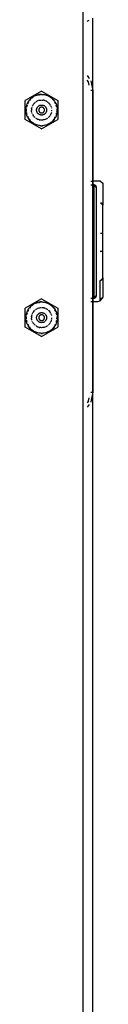
# Model space of a CAD drawing. Units: inches. Extents: x -74 to 666, y -92 to 487.
# Drawn here: x 296 to 299, y 220 to 259 of the extents above; entities that cross this region are included whole.
import ezdxf

# ---------------------------------------------------------------- set-up
doc = ezdxf.new("R2010")
doc.units = ezdxf.units.IN
doc.header["$MEASUREMENT"] = 0
doc.layers.add('VP-EQ', color=7, linetype='Continuous', true_color=0x8a3492)

# ---------------------------------------------------------------- blocks, each defined once
blk = doc.blocks.new('RB1497R6R6-2D')
at = {"layer": 'VP-EQ', "color": 7}
for p, q in [((2.083, 236.774), (2.083, 16.674)), ((2.257, 61.604), (2.333, 61.643)), ((2.483, 55.237), (2.483, 61.719)), ((2.257, 59.434), (2.333, 59.321)), ((2.307, 59.182), (2.257, 59.258)), ((2.333, 59.055), (2.307, 59.182)), ((2.396, 59.226), (2.4, 59.22)), ((2.4, 59.22), (2.476, 58.838)), ((0.44, 58.815), (-0.21, 58.439)), ((0.44, 58.815), (1.09, 58.439)), ((2.476, 58.838), (2.396, 58.838)), ((2.476, 58.838), (2.476, 55.237)), ((-0.21, 57.689), (-0.21, 58.439)), ((-0.133, 58.314), (-0.107, 58.368)), ((-0.088, 58.377), (-0.109, 58.34)), ((-0.107, 58.368), (-0.075, 58.419)), ((-0.075, 58.419), (-0.038, 58.467)), ((-0.013, 58.479), (-0.04, 58.447)), ((-0.038, 58.467), (0.003, 58.511)), ((0.017, 58.509), (-0.013, 58.479)), ((0.048, 58.551), (0.003, 58.511)), ((0.097, 58.587), (0.048, 58.551)), ((0.082, 58.563), (0.049, 58.537)), ((0.117, 58.587), (0.082, 58.563)), ((0.149, 58.617), (0.097, 58.587)), ((0.204, 58.643), (0.149, 58.617)), ((0.185, 58.372), (0.163, 58.353)), ((0.232, 58.642), (0.192, 58.626)), ((0.261, 58.663), (0.204, 58.643)), ((0.216, 58.395), (0.207, 58.389)), ((0.216, 58.395), (0.245, 58.413)), ((0.272, 58.655), (0.232, 58.642)), ((0.245, 58.413), (0.275, 58.429)), ((0.32, 58.677), (0.261, 58.663)), ((0.304, 58.44), (0.275, 58.429)), ((0.313, 58.665), (0.355, 58.672)), ((0.379, 58.686), (0.32, 58.677)), ((0.331, 58.449), (0.339, 58.451)), ((0.339, 58.451), (0.372, 58.458)), ((0.397, 58.676), (0.355, 58.672)), ((0.372, 58.458), (0.406, 58.463)), ((0.44, 58.689), (0.379, 58.686)), ((0.406, 58.463), (0.44, 58.464)), ((0.44, 58.689), (0.5, 58.686)), ((0.458, 58.463), (0.474, 58.463)), ((0.474, 58.463), (0.507, 58.458)), ((0.524, 58.672), (0.482, 58.676)), ((0.5, 58.686), (0.56, 58.677)), ((0.54, 58.451), (0.507, 58.458)), ((0.566, 58.665), (0.524, 58.672)), ((0.54, 58.451), (0.573, 58.441)), ((0.56, 58.677), (0.618, 58.663)), ((0.592, 58.434), (0.604, 58.429)), ((0.635, 58.413), (0.604, 58.429)), ((0.647, 58.642), (0.607, 58.655)), ((0.618, 58.663), (0.675, 58.643)), ((0.635, 58.413), (0.664, 58.395)), ((0.687, 58.626), (0.647, 58.642)), ((0.664, 58.395), (0.687, 58.378)), ((0.675, 58.643), (0.73, 58.617)), ((0.708, 58.36), (0.716, 58.353)), ((0.73, 58.617), (0.782, 58.587)), ((0.797, 58.563), (0.762, 58.587)), ((0.782, 58.587), (0.831, 58.551)), ((0.831, 58.537), (0.797, 58.563)), ((0.831, 58.551), (0.876, 58.511)), ((0.892, 58.479), (0.862, 58.509)), ((0.876, 58.511), (0.917, 58.467)), ((0.92, 58.447), (0.892, 58.479)), ((0.917, 58.467), (0.954, 58.419)), ((0.954, 58.419), (0.985, 58.368)), ((0.988, 58.34), (0.968, 58.377)), ((0.985, 58.368), (1.01, 58.319)), ((1.09, 58.439), (1.09, 57.689)), ((-0.185, 58.079), (-0.181, 58.139)), ((-0.184, 58.019), (-0.185, 58.079)), ((-0.176, 57.959), (-0.184, 58.019)), ((-0.181, 58.139), (-0.171, 58.199)), ((-0.173, 58.096), (-0.174, 58.053)), ((-0.174, 58.053), (-0.172, 58.011)), ((-0.171, 58.199), (-0.155, 58.257)), ((-0.167, 57.969), (-0.159, 57.927)), ((-0.154, 58.221), (-0.163, 58.18)), ((-0.155, 58.257), (-0.133, 58.314)), ((-0.142, 58.262), (-0.154, 58.221)), ((-0.109, 58.34), (-0.127, 58.301)), ((0.043, 58.115), (0.04, 58.081)), ((0.04, 58.081), (0.04, 58.047)), ((0.043, 58.013), (0.04, 58.047)), ((0.043, 58.115), (0.049, 58.148)), ((0.049, 57.98), (0.043, 58.013)), ((0.049, 58.148), (0.057, 58.181)), ((0.052, 57.968), (0.049, 57.98)), ((0.057, 58.181), (0.058, 58.184)), ((0.071, 58.219), (0.078, 58.235)), ((0.082, 58.244), (0.099, 58.274)), ((0.118, 58.302), (0.099, 58.274)), ((0.118, 58.302), (0.139, 58.328)), ((0.139, 58.328), (0.163, 58.353)), ((0.24, 58.073), (0.241, 58.089)), ((0.24, 58.056), (0.24, 58.073)), ((0.241, 58.039), (0.24, 58.056)), ((0.241, 58.089), (0.244, 58.106)), ((0.244, 58.022), (0.241, 58.039)), ((0.244, 58.106), (0.248, 58.123)), ((0.248, 58.005), (0.244, 58.022)), ((0.248, 58.123), (0.254, 58.139)), ((0.254, 57.989), (0.248, 58.005)), ((0.254, 58.139), (0.261, 58.154)), ((0.261, 57.974), (0.254, 57.989)), ((0.261, 58.154), (0.269, 58.169)), ((0.269, 57.959), (0.261, 57.974)), ((0.269, 58.169), (0.279, 58.183)), ((0.279, 58.183), (0.289, 58.196)), ((0.289, 58.196), (0.301, 58.208)), ((0.301, 58.208), (0.312, 58.218)), ((0.319, 58.223), (0.323, 58.227)), ((0.326, 58.07), (0.325, 58.062)), ((0.325, 58.062), (0.326, 58.054)), ((0.327, 58.086), (0.326, 58.078)), ((0.326, 58.078), (0.326, 58.07)), ((0.326, 58.054), (0.327, 58.046)), ((0.329, 58.093), (0.327, 58.086)), ((0.327, 58.046), (0.328, 58.039)), ((0.328, 58.039), (0.33, 58.031)), ((0.331, 58.101), (0.329, 58.093)), ((0.33, 58.031), (0.333, 58.024)), ((0.334, 58.108), (0.331, 58.101)), ((0.333, 58.024), (0.336, 58.016)), ((0.338, 58.115), (0.334, 58.108)), ((0.335, 58.234), (0.342, 58.239)), ((0.336, 58.016), (0.339, 58.009)), ((0.341, 58.122), (0.338, 58.115)), ((0.339, 58.009), (0.343, 58.002)), ((0.346, 58.129), (0.341, 58.122)), ((0.342, 58.239), (0.357, 58.246)), ((0.343, 58.002), (0.348, 57.996)), ((0.35, 58.135), (0.346, 58.129)), ((0.348, 57.996), (0.353, 57.99)), ((0.355, 58.141), (0.35, 58.135)), ((0.353, 57.99), (0.358, 57.984)), ((0.361, 58.147), (0.355, 58.141)), ((0.357, 58.246), (0.373, 58.253)), ((0.358, 57.984), (0.364, 57.979)), ((0.367, 58.152), (0.361, 58.147)), ((0.364, 57.979), (0.37, 57.974)), ((0.373, 58.157), (0.367, 58.152)), ((0.37, 57.974), (0.376, 57.969)), ((0.373, 58.253), (0.389, 58.258)), ((0.38, 58.161), (0.373, 58.157)), ((0.376, 57.969), (0.383, 57.965)), ((0.387, 58.165), (0.38, 58.161)), ((0.394, 58.169), (0.387, 58.165)), ((0.389, 58.258), (0.406, 58.261)), ((0.401, 58.172), (0.394, 58.169)), ((0.408, 58.174), (0.401, 58.172)), ((0.406, 58.261), (0.423, 58.263)), ((0.416, 58.176), (0.408, 58.174)), ((0.424, 58.177), (0.416, 58.176)), ((0.423, 58.263), (0.44, 58.264)), ((0.432, 58.178), (0.424, 58.177)), ((0.44, 58.178), (0.432, 58.178)), ((0.447, 58.178), (0.44, 58.178)), ((0.455, 58.177), (0.447, 58.178)), ((0.453, 58.263), (0.457, 58.263)), ((0.463, 58.176), (0.455, 58.177)), ((0.457, 58.263), (0.473, 58.261)), ((0.471, 58.174), (0.463, 58.176)), ((0.478, 58.172), (0.471, 58.174)), ((0.473, 58.261), (0.49, 58.258)), ((0.486, 58.169), (0.478, 58.172)), ((0.493, 58.165), (0.486, 58.169)), ((0.49, 58.258), (0.506, 58.253)), ((0.5, 58.161), (0.493, 58.165)), ((0.496, 57.965), (0.503, 57.969)), ((0.506, 58.157), (0.5, 58.161)), ((0.503, 57.969), (0.509, 57.974)), ((0.506, 58.253), (0.522, 58.246)), ((0.512, 58.152), (0.506, 58.157)), ((0.509, 57.974), (0.515, 57.979)), ((0.518, 58.147), (0.512, 58.152)), ((0.515, 57.979), (0.521, 57.984)), ((0.524, 58.141), (0.518, 58.147)), ((0.521, 57.984), (0.526, 57.99)), ((0.522, 58.246), (0.537, 58.239)), ((0.529, 58.135), (0.524, 58.141)), ((0.526, 57.99), (0.531, 57.996)), ((0.534, 58.129), (0.529, 58.135)), ((0.531, 57.996), (0.536, 58.002)), ((0.538, 58.122), (0.534, 58.129)), ((0.536, 58.002), (0.54, 58.009)), ((0.537, 58.239), (0.552, 58.23)), ((0.542, 58.115), (0.538, 58.122)), ((0.54, 58.009), (0.543, 58.016)), ((0.545, 58.108), (0.542, 58.115)), ((0.543, 58.016), (0.546, 58.024)), ((0.548, 58.101), (0.545, 58.108)), ((0.546, 58.024), (0.549, 58.031)), ((0.55, 58.093), (0.548, 58.101)), ((0.549, 58.031), (0.551, 58.039)), ((0.552, 58.086), (0.55, 58.093)), ((0.551, 58.039), (0.552, 58.046)), ((0.552, 58.23), (0.563, 58.222)), ((0.553, 58.078), (0.552, 58.086)), ((0.552, 58.046), (0.553, 58.054)), ((0.554, 58.07), (0.553, 58.078)), ((0.553, 58.054), (0.554, 58.062)), ((0.554, 58.062), (0.554, 58.07)), ((0.567, 58.218), (0.573, 58.213)), ((0.583, 58.203), (0.59, 58.196)), ((0.59, 58.196), (0.6, 58.183)), ((0.6, 58.183), (0.61, 58.169)), ((0.61, 58.169), (0.618, 58.154)), ((0.618, 57.974), (0.61, 57.959)), ((0.618, 58.154), (0.625, 58.139)), ((0.625, 57.989), (0.618, 57.974)), ((0.625, 58.139), (0.631, 58.123)), ((0.631, 58.005), (0.625, 57.989)), ((0.631, 58.123), (0.635, 58.106)), ((0.635, 58.022), (0.631, 58.005)), ((0.635, 58.106), (0.638, 58.089)), ((0.638, 58.039), (0.635, 58.022)), ((0.638, 58.089), (0.639, 58.073)), ((0.639, 58.056), (0.638, 58.039)), ((0.639, 58.073), (0.639, 58.056)), ((0.716, 58.353), (0.74, 58.328)), ((0.74, 58.328), (0.761, 58.302)), ((0.761, 58.302), (0.78, 58.274)), ((0.797, 58.244), (0.78, 58.274)), ((0.797, 58.244), (0.811, 58.213)), ((0.811, 58.213), (0.815, 58.202)), ((0.818, 58.193), (0.822, 58.181)), ((0.822, 58.181), (0.824, 58.175)), ((0.829, 57.975), (0.825, 57.957)), ((0.831, 58.148), (0.832, 58.139)), ((0.836, 58.012), (0.834, 58.002)), ((0.839, 58.047), (0.838, 58.03)), ((0.839, 58.057), (0.839, 58.047)), ((1.006, 58.301), (0.988, 58.34)), ((1.01, 58.319), (1.013, 58.314)), ((1.013, 58.314), (1.034, 58.257)), ((1.033, 58.221), (1.021, 58.262)), ((1.042, 58.18), (1.033, 58.221)), ((1.034, 58.257), (1.05, 58.199)), ((1.038, 57.927), (1.046, 57.969)), ((1.05, 58.199), (1.06, 58.139)), ((1.051, 58.011), (1.053, 58.053)), ((1.053, 58.053), (1.053, 58.096)), ((1.063, 58.019), (1.056, 57.959)), ((1.06, 58.139), (1.064, 58.079)), ((1.064, 58.079), (1.063, 58.019)), ((0.44, 57.313), (-0.21, 57.689)), ((-0.163, 57.9), (-0.176, 57.959)), ((-0.145, 57.842), (-0.163, 57.9)), ((-0.159, 57.927), (-0.148, 57.886)), ((-0.121, 57.787), (-0.145, 57.842)), ((-0.121, 57.787), (-0.091, 57.734)), ((-0.118, 57.807), (-0.099, 57.769)), ((-0.099, 57.769), (-0.077, 57.733)), ((-0.057, 57.685), (-0.091, 57.734)), ((-0.018, 57.638), (-0.057, 57.685)), ((-0.053, 57.698), (-0.027, 57.665)), ((-0.027, 57.665), (0.002, 57.634)), ((0.025, 57.596), (-0.018, 57.638)), ((0.072, 57.558), (0.025, 57.596)), ((0.065, 57.578), (0.1, 57.553)), ((0.068, 57.915), (0.066, 57.922)), ((0.082, 57.884), (0.08, 57.888)), ((0.082, 57.884), (0.099, 57.854)), ((0.118, 57.826), (0.099, 57.854)), ((0.139, 57.8), (0.118, 57.826)), ((0.163, 57.775), (0.139, 57.8)), ((0.182, 57.759), (0.163, 57.775)), ((0.216, 57.733), (0.203, 57.742)), ((0.245, 57.715), (0.216, 57.733)), ((0.245, 57.715), (0.275, 57.7)), ((0.279, 57.945), (0.269, 57.959)), ((0.306, 57.687), (0.275, 57.7)), ((0.289, 57.932), (0.279, 57.945)), ((0.301, 57.92), (0.289, 57.932)), ((0.314, 57.908), (0.301, 57.92)), ((0.317, 57.683), (0.306, 57.687)), ((0.318, 57.906), (0.314, 57.908)), ((0.328, 57.898), (0.322, 57.902)), ((0.339, 57.677), (0.326, 57.681)), ((0.342, 57.889), (0.334, 57.895)), ((0.339, 57.677), (0.372, 57.67)), ((0.357, 57.882), (0.342, 57.889)), ((0.373, 57.875), (0.357, 57.882)), ((0.406, 57.665), (0.372, 57.67)), ((0.389, 57.87), (0.373, 57.875)), ((0.383, 57.965), (0.39, 57.961)), ((0.406, 57.867), (0.389, 57.87)), ((0.39, 57.961), (0.397, 57.958)), ((0.397, 57.958), (0.405, 57.955)), ((0.405, 57.955), (0.412, 57.953)), ((0.423, 57.865), (0.406, 57.867)), ((0.44, 57.664), (0.406, 57.665)), ((0.412, 57.953), (0.42, 57.951)), ((0.42, 57.951), (0.428, 57.95)), ((0.44, 57.864), (0.423, 57.865)), ((0.428, 57.95), (0.436, 57.95)), ((0.436, 57.95), (0.444, 57.95)), ((0.447, 57.864), (0.44, 57.864)), ((0.44, 57.313), (1.09, 57.689)), ((0.474, 57.665), (0.44, 57.664)), ((0.444, 57.95), (0.451, 57.95)), ((0.451, 57.95), (0.459, 57.951)), ((0.459, 57.951), (0.467, 57.953)), ((0.473, 57.867), (0.46, 57.865)), ((0.467, 57.953), (0.475, 57.955)), ((0.49, 57.87), (0.473, 57.867)), ((0.507, 57.67), (0.474, 57.665)), ((0.475, 57.955), (0.482, 57.958)), ((0.482, 57.958), (0.489, 57.961)), ((0.489, 57.961), (0.496, 57.965)), ((0.506, 57.875), (0.49, 57.87)), ((0.522, 57.882), (0.506, 57.875)), ((0.54, 57.677), (0.507, 57.67)), ((0.537, 57.889), (0.522, 57.882)), ((0.552, 57.898), (0.537, 57.889)), ((0.562, 57.683), (0.54, 57.677)), ((0.562, 57.906), (0.552, 57.898)), ((0.578, 57.92), (0.566, 57.909)), ((0.586, 57.928), (0.578, 57.92)), ((0.604, 57.7), (0.588, 57.693)), ((0.6, 57.945), (0.592, 57.934)), ((0.61, 57.959), (0.6, 57.945)), ((0.635, 57.715), (0.604, 57.7)), ((0.664, 57.733), (0.635, 57.715)), ((0.664, 57.733), (0.683, 57.747)), ((0.712, 57.771), (0.705, 57.765)), ((0.74, 57.8), (0.725, 57.784)), ((0.761, 57.826), (0.74, 57.8)), ((0.761, 57.826), (0.78, 57.854)), ((0.797, 57.884), (0.78, 57.854)), ((0.78, 57.553), (0.814, 57.578)), ((0.811, 57.915), (0.797, 57.884)), ((0.854, 57.596), (0.807, 57.558)), ((0.813, 57.922), (0.811, 57.915)), ((0.822, 57.947), (0.816, 57.931)), ((0.897, 57.638), (0.854, 57.596)), ((0.877, 57.634), (0.906, 57.665)), ((0.936, 57.685), (0.897, 57.638)), ((0.906, 57.665), (0.933, 57.698)), ((0.94, 57.69), (0.936, 57.685)), ((0.971, 57.736), (0.94, 57.69)), ((0.957, 57.733), (0.978, 57.769)), ((1, 57.787), (0.971, 57.736)), ((0.978, 57.769), (0.997, 57.807)), ((1.024, 57.842), (1, 57.787)), ((1.043, 57.9), (1.024, 57.842)), ((1.027, 57.886), (1.038, 57.927)), ((1.056, 57.959), (1.043, 57.9)), ((0.123, 57.525), (0.072, 57.558)), ((0.1, 57.553), (0.136, 57.531)), ((0.176, 57.497), (0.123, 57.525)), ((0.173, 57.511), (0.212, 57.494)), ((0.232, 57.474), (0.176, 57.497)), ((0.212, 57.494), (0.252, 57.48)), ((0.29, 57.457), (0.232, 57.474)), ((0.349, 57.446), (0.29, 57.457)), ((0.334, 57.459), (0.376, 57.453)), ((0.409, 57.44), (0.349, 57.446)), ((0.376, 57.453), (0.418, 57.45)), ((0.409, 57.44), (0.47, 57.44)), ((0.461, 57.45), (0.503, 57.453)), ((0.53, 57.446), (0.47, 57.44)), ((0.503, 57.453), (0.545, 57.459)), ((0.589, 57.457), (0.53, 57.446)), ((0.647, 57.474), (0.589, 57.457)), ((0.627, 57.48), (0.667, 57.494)), ((0.703, 57.497), (0.647, 57.474)), ((0.667, 57.494), (0.706, 57.511)), ((0.756, 57.525), (0.703, 57.497)), ((0.744, 57.531), (0.78, 57.553)), ((0.807, 57.558), (0.756, 57.525)), ((2.396, 55.237), (2.476, 55.237)), ((2.476, 55.237), (2.476, 55.088)), ((2.476, 55.237), (2.483, 55.237)), ((2.483, 55.088), (2.483, 55.237)), ((2.786, 55.237), (2.483, 55.237)), ((2.786, 55.237), (2.869, 55.154)), ((2.396, 55.088), (2.476, 55.088)), ((2.483, 55.088), (2.476, 55.088)), ((2.526, 55.088), (2.483, 55.088)), ((2.483, 50.588), (2.483, 55.088)), ((2.525, 50.588), (2.526, 55.088)), ((2.596, 55.058), (2.526, 55.088)), ((2.626, 54.988), (2.526, 55.088)), ((2.626, 54.988), (2.596, 55.058)), ((2.625, 50.688), (2.626, 54.988)), ((2.869, 55.154), (2.869, 54.287)), ((2.782, 54.382), (2.84, 54.358)), ((2.869, 54.287), (2.782, 54.375)), ((2.84, 54.358), (2.869, 54.287)), ((2.869, 53.161), (2.869, 54.287)), ((2.776, 53.161), (2.869, 53.161)), ((2.869, 52.437), (2.869, 53.161)), ((2.869, 52.437), (2.773, 52.437)), ((2.869, 51.387), (2.869, 52.437)), ((2.84, 51.317), (2.796, 51.291)), ((2.869, 51.387), (2.804, 51.302)), ((2.804, 51.302), (2.84, 51.317)), ((2.869, 51.387), (2.84, 51.317)), ((2.869, 51.387), (2.869, 50.631)), ((2.769, 51.287), (2.804, 51.302)), ((2.769, 51.287), (2.796, 51.291)), ((2.769, 50.542), (2.769, 51.287)), ((2.796, 51.291), (2.804, 51.302)), ((0.44, 50.557), (-0.21, 50.182)), ((0.44, 50.557), (1.09, 50.182)), ((2.396, 50.588), (2.475, 50.588)), ((2.475, 50.588), (2.475, 50.437)), ((2.475, 50.588), (2.483, 50.588)), ((2.483, 50.437), (2.483, 50.588)), ((2.483, 50.588), (2.525, 50.588)), ((2.525, 50.588), (2.625, 50.688)), ((2.525, 50.588), (2.596, 50.617)), ((2.596, 50.617), (2.625, 50.688)), ((2.84, 50.568), (2.738, 50.467)), ((2.765, 50.537), (2.738, 50.467)), ((2.84, 50.568), (2.746, 50.462)), ((2.769, 50.542), (2.765, 50.537)), ((2.769, 50.542), (2.768, 50.539)), ((2.784, 50.547), (2.769, 50.542)), ((2.844, 50.578), (2.784, 50.547)), ((2.84, 50.568), (2.784, 50.547)), ((2.862, 50.587), (2.84, 50.568)), ((2.844, 50.578), (2.84, 50.568)), ((2.869, 50.631), (2.844, 50.578)), ((2.862, 50.587), (2.844, 50.578)), ((2.869, 50.631), (2.862, 50.587)), ((-0.21, 49.431), (-0.21, 50.182)), ((-0.107, 50.11), (-0.075, 50.162)), ((-0.075, 50.162), (-0.038, 50.209)), ((-0.013, 50.221), (-0.04, 50.189)), ((-0.038, 50.209), (0.003, 50.254)), ((0.017, 50.252), (-0.013, 50.221)), ((0.048, 50.294), (0.003, 50.254)), ((0.097, 50.329), (0.048, 50.294)), ((0.082, 50.306), (0.049, 50.28)), ((0.117, 50.329), (0.082, 50.306)), ((0.149, 50.36), (0.097, 50.329)), ((0.204, 50.385), (0.149, 50.36)), ((0.232, 50.384), (0.192, 50.368)), ((0.261, 50.405), (0.204, 50.385)), ((0.216, 50.138), (0.207, 50.131)), ((0.216, 50.138), (0.245, 50.156)), ((0.272, 50.397), (0.232, 50.384)), ((0.245, 50.156), (0.275, 50.171)), ((0.32, 50.42), (0.261, 50.405)), ((0.304, 50.183), (0.275, 50.171)), ((0.313, 50.407), (0.355, 50.415)), ((0.379, 50.429), (0.32, 50.42)), ((0.331, 50.191), (0.339, 50.194)), ((0.339, 50.194), (0.372, 50.201)), ((0.397, 50.419), (0.355, 50.415)), ((0.372, 50.201), (0.406, 50.205)), ((0.44, 50.431), (0.379, 50.429)), ((0.406, 50.205), (0.44, 50.206)), ((0.44, 50.431), (0.5, 50.429)), ((0.458, 50.206), (0.474, 50.205)), ((0.474, 50.205), (0.507, 50.201)), ((0.524, 50.415), (0.482, 50.419)), ((0.5, 50.429), (0.56, 50.42)), ((0.54, 50.194), (0.507, 50.201)), ((0.566, 50.407), (0.524, 50.415)), ((0.54, 50.194), (0.573, 50.184)), ((0.56, 50.42), (0.618, 50.405)), ((0.592, 50.176), (0.604, 50.171)), ((0.635, 50.156), (0.604, 50.171)), ((0.647, 50.384), (0.607, 50.397)), ((0.618, 50.405), (0.675, 50.385)), ((0.635, 50.156), (0.664, 50.138)), ((0.687, 50.368), (0.647, 50.384)), ((0.664, 50.138), (0.687, 50.121)), ((0.675, 50.385), (0.73, 50.36)), ((0.73, 50.36), (0.782, 50.329)), ((0.797, 50.306), (0.762, 50.329)), ((0.782, 50.329), (0.831, 50.294)), ((0.831, 50.28), (0.797, 50.306)), ((0.831, 50.294), (0.876, 50.254)), ((0.892, 50.221), (0.862, 50.252)), ((0.876, 50.254), (0.917, 50.209)), ((0.92, 50.189), (0.892, 50.221)), ((0.917, 50.209), (0.954, 50.162)), ((0.954, 50.162), (0.985, 50.111)), ((1.09, 50.182), (1.09, 49.431)), ((2.475, 50.437), (2.396, 50.437)), ((2.475, 50.437), (2.475, 46.838)), ((2.483, 50.437), (2.475, 50.437)), ((2.483, 16.674), (2.483, 50.437)), ((2.675, 50.437), (2.483, 50.437)), ((2.738, 50.467), (2.675, 50.437)), ((2.746, 50.462), (2.675, 50.437)), ((-0.185, 49.822), (-0.181, 49.882)), ((-0.184, 49.761), (-0.185, 49.822)), ((-0.176, 49.701), (-0.184, 49.761)), ((-0.181, 49.882), (-0.171, 49.941)), ((-0.173, 49.838), (-0.174, 49.796)), ((-0.174, 49.796), (-0.172, 49.754)), ((-0.171, 49.941), (-0.155, 50)), ((-0.154, 49.964), (-0.163, 49.922)), ((-0.155, 50), (-0.133, 50.056)), ((-0.142, 50.004), (-0.154, 49.964)), ((-0.133, 50.056), (-0.107, 50.11)), ((-0.109, 50.082), (-0.127, 50.044)), ((-0.088, 50.12), (-0.109, 50.082)), ((0.043, 49.857), (0.04, 49.823)), ((0.04, 49.823), (0.04, 49.789)), ((0.043, 49.756), (0.04, 49.789)), ((0.043, 49.857), (0.049, 49.891)), ((0.049, 49.722), (0.043, 49.756)), ((0.049, 49.891), (0.057, 49.924)), ((0.057, 49.924), (0.058, 49.926)), ((0.071, 49.961), (0.078, 49.978)), ((0.082, 49.987), (0.099, 50.016)), ((0.118, 50.044), (0.099, 50.016)), ((0.118, 50.044), (0.139, 50.071)), ((0.139, 50.071), (0.163, 50.095)), ((0.185, 50.115), (0.163, 50.095)), ((0.24, 49.815), (0.241, 49.832)), ((0.24, 49.798), (0.24, 49.815)), ((0.241, 49.781), (0.24, 49.798)), ((0.241, 49.832), (0.244, 49.849)), ((0.244, 49.764), (0.241, 49.781)), ((0.244, 49.849), (0.248, 49.865)), ((0.248, 49.748), (0.244, 49.764)), ((0.248, 49.865), (0.254, 49.881)), ((0.254, 49.732), (0.248, 49.748)), ((0.254, 49.881), (0.261, 49.897)), ((0.261, 49.897), (0.269, 49.911)), ((0.269, 49.911), (0.279, 49.925)), ((0.279, 49.925), (0.289, 49.939)), ((0.289, 49.939), (0.301, 49.951)), ((0.301, 49.951), (0.312, 49.961)), ((0.319, 49.966), (0.323, 49.969)), ((0.326, 49.812), (0.325, 49.804)), ((0.325, 49.804), (0.326, 49.797)), ((0.327, 49.828), (0.326, 49.82)), ((0.326, 49.82), (0.326, 49.812)), ((0.326, 49.797), (0.327, 49.789)), ((0.329, 49.836), (0.327, 49.828)), ((0.327, 49.789), (0.328, 49.781)), ((0.328, 49.781), (0.33, 49.773)), ((0.331, 49.843), (0.329, 49.836)), ((0.33, 49.773), (0.333, 49.766)), ((0.334, 49.851), (0.331, 49.843)), ((0.333, 49.766), (0.336, 49.759)), ((0.338, 49.858), (0.334, 49.851)), ((0.335, 49.977), (0.342, 49.981)), ((0.336, 49.759), (0.339, 49.752)), ((0.341, 49.865), (0.338, 49.858)), ((0.339, 49.752), (0.343, 49.745)), ((0.346, 49.871), (0.341, 49.865)), ((0.342, 49.981), (0.357, 49.989)), ((0.343, 49.745), (0.348, 49.738)), ((0.35, 49.878), (0.346, 49.871)), ((0.355, 49.884), (0.35, 49.878)), ((0.361, 49.889), (0.355, 49.884)), ((0.357, 49.989), (0.373, 49.995)), ((0.367, 49.895), (0.361, 49.889)), ((0.373, 49.899), (0.367, 49.895)), ((0.373, 49.995), (0.389, 50)), ((0.38, 49.904), (0.373, 49.899)), ((0.387, 49.908), (0.38, 49.904)), ((0.394, 49.911), (0.387, 49.908)), ((0.389, 50), (0.406, 50.004)), ((0.401, 49.914), (0.394, 49.911)), ((0.408, 49.916), (0.401, 49.914)), ((0.406, 50.004), (0.423, 50.006)), ((0.416, 49.918), (0.408, 49.916)), ((0.424, 49.92), (0.416, 49.918)), ((0.423, 50.006), (0.44, 50.006)), ((0.432, 49.92), (0.424, 49.92)), ((0.44, 49.921), (0.432, 49.92)), ((0.447, 49.92), (0.44, 49.921)), ((0.455, 49.92), (0.447, 49.92)), ((0.453, 50.006), (0.457, 50.006)), ((0.463, 49.918), (0.455, 49.92)), ((0.457, 50.006), (0.473, 50.004)), ((0.471, 49.916), (0.463, 49.918)), ((0.478, 49.914), (0.471, 49.916)), ((0.473, 50.004), (0.49, 50)), ((0.486, 49.911), (0.478, 49.914)), ((0.493, 49.908), (0.486, 49.911)), ((0.49, 50), (0.506, 49.995)), ((0.5, 49.904), (0.493, 49.908)), ((0.506, 49.899), (0.5, 49.904)), ((0.506, 49.995), (0.522, 49.989)), ((0.512, 49.895), (0.506, 49.899)), ((0.518, 49.889), (0.512, 49.895)), ((0.524, 49.884), (0.518, 49.889)), ((0.522, 49.989), (0.537, 49.981)), ((0.529, 49.878), (0.524, 49.884)), ((0.534, 49.871), (0.529, 49.878)), ((0.531, 49.738), (0.536, 49.745)), ((0.538, 49.865), (0.534, 49.871)), ((0.536, 49.745), (0.54, 49.752)), ((0.537, 49.981), (0.552, 49.972)), ((0.542, 49.858), (0.538, 49.865)), ((0.54, 49.752), (0.543, 49.759)), ((0.545, 49.851), (0.542, 49.858)), ((0.543, 49.759), (0.546, 49.766)), ((0.548, 49.843), (0.545, 49.851)), ((0.546, 49.766), (0.549, 49.773)), ((0.55, 49.836), (0.548, 49.843)), ((0.549, 49.773), (0.551, 49.781)), ((0.552, 49.828), (0.55, 49.836)), ((0.551, 49.781), (0.552, 49.789)), ((0.552, 49.972), (0.563, 49.964)), ((0.553, 49.82), (0.552, 49.828)), ((0.552, 49.789), (0.553, 49.797)), ((0.554, 49.812), (0.553, 49.82)), ((0.553, 49.797), (0.554, 49.804)), ((0.554, 49.804), (0.554, 49.812)), ((0.567, 49.961), (0.573, 49.955)), ((0.583, 49.946), (0.59, 49.939)), ((0.59, 49.939), (0.6, 49.925)), ((0.6, 49.925), (0.61, 49.911)), ((0.61, 49.911), (0.618, 49.897)), ((0.618, 49.897), (0.625, 49.881)), ((0.625, 49.881), (0.631, 49.865)), ((0.631, 49.748), (0.625, 49.732)), ((0.631, 49.865), (0.635, 49.849)), ((0.635, 49.764), (0.631, 49.748)), ((0.635, 49.849), (0.638, 49.832)), ((0.638, 49.781), (0.635, 49.764)), ((0.638, 49.832), (0.639, 49.815)), ((0.639, 49.798), (0.638, 49.781)), ((0.639, 49.815), (0.639, 49.798)), ((0.708, 50.103), (0.716, 50.095)), ((0.716, 50.095), (0.74, 50.071)), ((0.74, 50.071), (0.761, 50.044)), ((0.761, 50.044), (0.78, 50.016)), ((0.797, 49.987), (0.78, 50.016)), ((0.797, 49.987), (0.811, 49.956)), ((0.811, 49.956), (0.815, 49.944)), ((0.818, 49.935), (0.822, 49.924)), ((0.822, 49.924), (0.824, 49.918)), ((0.831, 49.891), (0.832, 49.882)), ((0.836, 49.754), (0.834, 49.745)), ((0.839, 49.789), (0.838, 49.772)), ((0.839, 49.8), (0.839, 49.789)), ((0.988, 50.082), (0.968, 50.12)), ((0.985, 50.111), (1.01, 50.061)), ((1.006, 50.044), (0.988, 50.082)), ((1.01, 50.061), (1.013, 50.056)), ((1.013, 50.056), (1.034, 50)), ((1.033, 49.964), (1.021, 50.004)), ((1.042, 49.922), (1.033, 49.964)), ((1.034, 50), (1.05, 49.941)), ((1.05, 49.941), (1.06, 49.882)), ((1.051, 49.754), (1.053, 49.796)), ((1.053, 49.796), (1.053, 49.838)), ((1.063, 49.761), (1.056, 49.701)), ((1.06, 49.882), (1.064, 49.822)), ((1.064, 49.822), (1.063, 49.761)), ((0.44, 49.056), (-0.21, 49.431)), ((-0.163, 49.642), (-0.176, 49.701)), ((-0.167, 49.711), (-0.159, 49.67)), ((-0.145, 49.585), (-0.163, 49.642)), ((-0.159, 49.67), (-0.148, 49.629)), ((-0.121, 49.529), (-0.145, 49.585)), ((-0.121, 49.529), (-0.091, 49.477)), ((-0.118, 49.55), (-0.099, 49.512)), ((-0.099, 49.512), (-0.077, 49.475)), ((-0.057, 49.427), (-0.091, 49.477)), ((-0.018, 49.381), (-0.057, 49.427)), ((-0.053, 49.44), (-0.027, 49.407)), ((-0.027, 49.407), (0.002, 49.376)), ((0.025, 49.339), (-0.018, 49.381)), ((0.052, 49.711), (0.049, 49.722)), ((0.068, 49.657), (0.066, 49.665)), ((0.082, 49.626), (0.08, 49.631)), ((0.082, 49.626), (0.099, 49.597)), ((0.118, 49.569), (0.099, 49.597)), ((0.139, 49.542), (0.118, 49.569)), ((0.163, 49.518), (0.139, 49.542)), ((0.182, 49.501), (0.163, 49.518)), ((0.216, 49.475), (0.203, 49.484)), ((0.245, 49.457), (0.216, 49.475)), ((0.245, 49.457), (0.275, 49.442)), ((0.261, 49.716), (0.254, 49.732)), ((0.269, 49.702), (0.261, 49.716)), ((0.279, 49.688), (0.269, 49.702)), ((0.306, 49.429), (0.275, 49.442)), ((0.289, 49.674), (0.279, 49.688)), ((0.301, 49.662), (0.289, 49.674)), ((0.314, 49.651), (0.301, 49.662)), ((0.317, 49.426), (0.306, 49.429)), ((0.318, 49.648), (0.314, 49.651)), ((0.328, 49.641), (0.322, 49.645)), ((0.339, 49.419), (0.326, 49.423)), ((0.342, 49.632), (0.334, 49.637)), ((0.339, 49.419), (0.372, 49.412)), ((0.357, 49.624), (0.342, 49.632)), ((0.348, 49.738), (0.353, 49.732)), ((0.353, 49.732), (0.358, 49.726)), ((0.373, 49.618), (0.357, 49.624)), ((0.358, 49.726), (0.364, 49.721)), ((0.364, 49.721), (0.37, 49.716)), ((0.37, 49.716), (0.376, 49.711)), ((0.406, 49.408), (0.372, 49.412)), ((0.389, 49.613), (0.373, 49.618)), ((0.376, 49.711), (0.383, 49.707)), ((0.383, 49.707), (0.39, 49.704)), ((0.406, 49.609), (0.389, 49.613)), ((0.39, 49.704), (0.397, 49.7)), ((0.397, 49.7), (0.405, 49.698)), ((0.405, 49.698), (0.412, 49.696)), ((0.423, 49.607), (0.406, 49.609)), ((0.44, 49.406), (0.406, 49.408)), ((0.412, 49.696), (0.42, 49.694)), ((0.42, 49.694), (0.428, 49.693)), ((0.44, 49.606), (0.423, 49.607)), ((0.428, 49.693), (0.436, 49.692)), ((0.436, 49.692), (0.444, 49.692)), ((0.447, 49.607), (0.44, 49.606)), ((0.44, 49.056), (1.09, 49.431)), ((0.474, 49.408), (0.44, 49.406)), ((0.444, 49.692), (0.451, 49.693)), ((0.451, 49.693), (0.459, 49.694)), ((0.459, 49.694), (0.467, 49.696)), ((0.473, 49.609), (0.46, 49.608)), ((0.467, 49.696), (0.475, 49.698)), ((0.49, 49.613), (0.473, 49.609)), ((0.507, 49.412), (0.474, 49.408)), ((0.475, 49.698), (0.482, 49.7)), ((0.482, 49.7), (0.489, 49.704)), ((0.489, 49.704), (0.496, 49.707)), ((0.506, 49.618), (0.49, 49.613)), ((0.496, 49.707), (0.503, 49.711)), ((0.503, 49.711), (0.509, 49.716)), ((0.522, 49.624), (0.506, 49.618)), ((0.54, 49.419), (0.507, 49.412)), ((0.509, 49.716), (0.515, 49.721)), ((0.515, 49.721), (0.521, 49.726)), ((0.521, 49.726), (0.526, 49.732)), ((0.537, 49.632), (0.522, 49.624)), ((0.526, 49.732), (0.531, 49.738)), ((0.552, 49.641), (0.537, 49.632)), ((0.562, 49.426), (0.54, 49.419)), ((0.562, 49.648), (0.552, 49.641)), ((0.578, 49.662), (0.566, 49.651)), ((0.586, 49.67), (0.578, 49.662)), ((0.604, 49.442), (0.588, 49.435)), ((0.6, 49.688), (0.592, 49.677)), ((0.61, 49.702), (0.6, 49.688)), ((0.635, 49.457), (0.604, 49.442)), ((0.618, 49.716), (0.61, 49.702)), ((0.625, 49.732), (0.618, 49.716)), ((0.664, 49.475), (0.635, 49.457)), ((0.664, 49.475), (0.683, 49.49)), ((0.712, 49.514), (0.705, 49.507)), ((0.74, 49.542), (0.725, 49.526)), ((0.761, 49.569), (0.74, 49.542)), ((0.761, 49.569), (0.78, 49.597)), ((0.797, 49.626), (0.78, 49.597)), ((0.811, 49.657), (0.797, 49.626)), ((0.813, 49.665), (0.811, 49.657)), ((0.822, 49.689), (0.816, 49.673)), ((0.829, 49.717), (0.825, 49.7)), ((0.897, 49.381), (0.854, 49.339)), ((0.877, 49.376), (0.906, 49.407)), ((0.936, 49.427), (0.897, 49.381)), ((0.906, 49.407), (0.933, 49.44)), ((0.94, 49.433), (0.936, 49.427)), ((0.971, 49.478), (0.94, 49.433)), ((0.957, 49.475), (0.978, 49.512)), ((1, 49.529), (0.971, 49.478)), ((0.978, 49.512), (0.997, 49.55)), ((1.024, 49.585), (1, 49.529)), ((1.043, 49.642), (1.024, 49.585)), ((1.027, 49.629), (1.038, 49.67)), ((1.038, 49.67), (1.046, 49.711)), ((1.056, 49.701), (1.043, 49.642)), ((0.072, 49.301), (0.025, 49.339)), ((0.065, 49.32), (0.1, 49.295)), ((0.123, 49.268), (0.072, 49.301)), ((0.1, 49.295), (0.136, 49.273)), ((0.176, 49.24), (0.123, 49.268)), ((0.173, 49.253), (0.212, 49.236)), ((0.232, 49.217), (0.176, 49.24)), ((0.212, 49.236), (0.252, 49.222)), ((0.29, 49.2), (0.232, 49.217)), ((0.349, 49.188), (0.29, 49.2)), ((0.334, 49.202), (0.376, 49.196)), ((0.409, 49.182), (0.349, 49.188)), ((0.376, 49.196), (0.418, 49.193)), ((0.409, 49.182), (0.47, 49.182)), ((0.461, 49.193), (0.503, 49.196)), ((0.53, 49.188), (0.47, 49.182)), ((0.503, 49.196), (0.545, 49.202)), ((0.589, 49.2), (0.53, 49.188)), ((0.647, 49.217), (0.589, 49.2)), ((0.627, 49.222), (0.667, 49.236)), ((0.703, 49.24), (0.647, 49.217)), ((0.667, 49.236), (0.706, 49.253)), ((0.756, 49.268), (0.703, 49.24)), ((0.744, 49.273), (0.78, 49.295)), ((0.807, 49.301), (0.756, 49.268)), ((0.78, 49.295), (0.814, 49.32)), ((0.854, 49.339), (0.807, 49.301)), ((2.307, 46.493), (2.333, 46.623)), ((2.396, 46.838), (2.475, 46.838)), ((2.475, 46.838), (2.399, 46.455)), ((2.307, 46.493), (2.257, 46.418)), ((2.333, 46.355), (2.257, 46.242)), ((2.399, 46.455), (2.396, 46.45))]:
    blk.add_line(p, q, dxfattribs=at)

msp = doc.modelspace()

# ---------------------------------------------------------------- block references
at = {"layer": 'VP-EQ'}
msp.add_blockref('RB1497R6R6-2D', (295.899, 197.591), dxfattribs=at)

doc.saveas('drawing.dxf')
